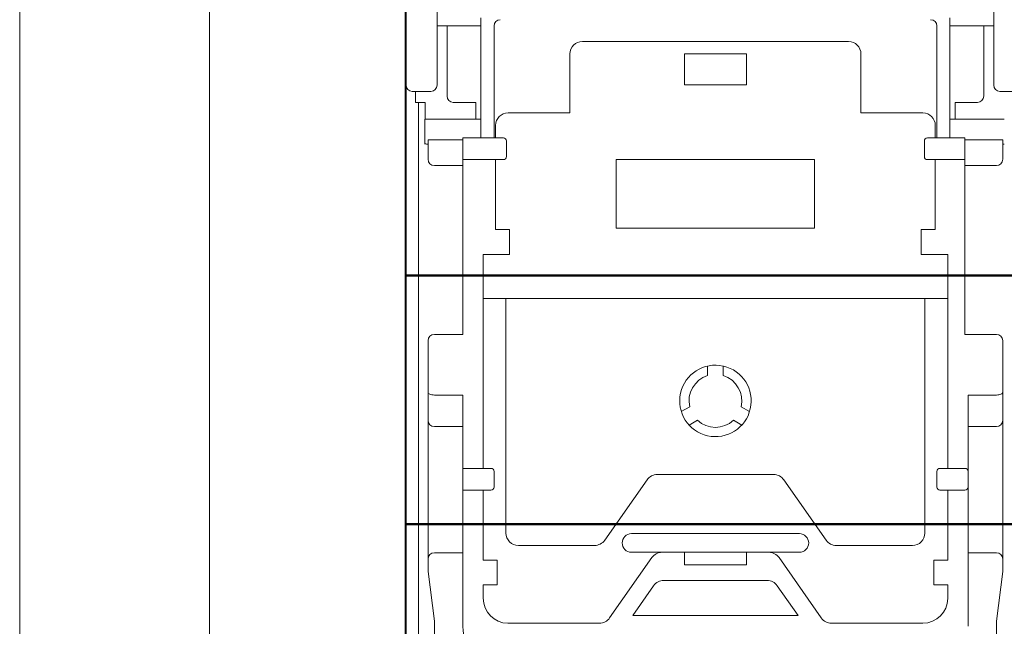
# Model space of a CAD drawing. Units: millimetres. Extents: x 0 to 13571, y -780 to 4752.
# Drawn here: x 3697 to 3855, y 1995 to 2092 of the extents above; entities that cross this region are included whole.
import ezdxf
from ezdxf.enums import TextEntityAlignment as Align

# ---------------------------------------------------------------- set-up
doc = ezdxf.new("R2010")
doc.units = ezdxf.units.MM
for name, color, linetype, lineweight in [('2DE_OBJ_Lamel-APP', 130, 'Continuous', 18), ('2DE_OBJ_Lamel-DISTR', 53, 'Continuous', 18), ('2DE_TXTNUM', 11, 'Continuous', 18)]:
    doc.layers.add(name, color=color, linetype=linetype, lineweight=lineweight)
doc.layers.add('2DE_TXTPAR', color=41, linetype='Continuous')
doc.layers.add('LAM_MONT', color=4, linetype='Continuous')
doc.styles.add('CP_ATTR', font='arial.ttf')
doc.styles.add('CP_ELATT', font='arial.ttf')

# ---------------------------------------------------------------- blocks, each defined once
blk = doc.blocks.new('2dlam_btvc123_3_gor-03_zvunwso')
at = {"linetype": 'Continuous'}
for p, q in [((-49.780892294375, 278.2610373144466), (-49.780892294375, -382.7389626855561)), ((-37.73089495286615, -135.1690587017401), (-37.7308922943771, -134.150778606348)), ((37.66910504708813, -135.1690587017401), (37.66910770563607, -134.1507786063434)), ((37.66910504708585, -135.1690587017401), (37.66910770563335, -134.1507786063434)), ((-44.78089229437148, -135.4507786063568), (-37.7308922943771, -135.4507786063568)), ((-43.17915751901921, -146.7536638444512), (-43.17915751901921, -135.4507786063568)), ((-37.7308922943771, -135.4507786063568), (-37.73089495286615, -135.1690587017401)), ((-37.7308922943771, -135.4507786063568), (-37.73089495286615, -150.4507808192234)), ((-35.63089495291661, -135.4553924991273), (-35.63089495290353, -153.4553924991273)), ((35.56910504713868, -135.4553924991273), (35.56910504712869, -153.4553924990964)), ((37.66910770563607, -135.4507786063568), (37.66910504708813, -135.1690587017401)), ((37.66910770563335, -135.4507786063568), (37.66910504708585, -135.1690587017401)), ((37.66910504708813, -150.4507808191815), (37.66910770563607, -135.4507786063568)), ((44.71910770562499, -135.4507786063568), (37.66910770563335, -135.4507786063568)), ((43.11737293026874, -146.7536638444512), (43.11737293026874, -135.4507786063568)), ((-21.43089229438465, -137.9553898413965), (21.36910770565271, -137.9553898413965)), ((-23.43089229438556, -149.4553898414256), (-23.43089229438556, -139.9553898414015)), ((-5.030894952889867, -139.9553898414015), (4.969105047110129, -139.9553898414015)), ((-5.030894952889867, -144.9553898414015), (-5.030894952889867, -139.9553898414015)), ((4.969105047110129, -139.9553898414015), (4.969105047110129, -144.9553898414015)), ((23.36910770565339, -149.4553898414256), (23.36910770565339, -139.9553898414015)), ((-5.030894952889867, -144.9553898414015), (4.969105047110129, -144.9553898414015)), ((-48.28089229437319, -145.9773551379894), (-48.28089229437501, -147.7536638444544)), ((-48.28089229437501, -147.7536638444544), (-46.73033209049812, -147.7536638444544)), ((-47.79141406013343, -147.7536638444544), (-47.7914142943747, -275.6592596833143)), ((-46.73033209049812, -147.7536638444544), (-46.73033209049812, -150.482389826713)), ((-38.57915751901794, -147.7536638444544), (-42.17915751901921, -147.7536638444544)), ((-38.57915751901693, -150.4507808192234), (-38.57915751901794, -147.7536638444544)), ((38.51737293026781, -147.7536638444544), (42.11737293026817, -147.7536638444544)), ((38.51737293026781, -150.4507808191815), (38.51737293026781, -147.7536638444544)), ((-33.38089229438811, -149.4553898414256), (-23.43089229438556, -149.4553898414256)), ((33.31910770565582, -149.4553898414256), (23.36910770565339, -149.4553898414256)), ((-37.73089495286615, -150.4507808192234), (-46.48089495286968, -150.4507808192234)), ((-37.73089495286615, -150.4507808192234), (-37.73089495286615, -153.4553924991301)), ((-35.38089229438992, -151.4553898414201), (-35.38089229438992, -153.455392499101)), ((35.31910770565628, -153.4553924990723), (35.31910770565628, -151.4553898414201)), ((37.66910504708813, -150.4507808191815), (46.41910504710359, -150.4507808191815)), ((37.66910504708813, -153.4553924990964), (37.66910504708813, -150.4507808191815)), ((-40.63089495287932, -153.4553924991301), (-34.13089495297676, -153.4553924991273)), ((-40.63089495287932, -153.4553924991301), (-40.6308949528775, -185.0584972888831)), ((34.06910504719974, -153.4553924990964), (40.069105047104, -153.4553924990964)), ((40.069105047104, -153.4553924990964), (40.06910504710675, -185.0584972888569)), ((-46.23089495288275, -154.4507808192193), (-46.48089495286968, -154.4507808192193)), ((-46.23089495288275, -153.7763878500122), (-40.63089495287932, -153.7763878500122)), ((-46.23089495288275, -153.7763878500122), (-46.23089495288275, -156.9084972888854)), ((-33.63089495297356, -156.4553924991273), (-33.63089495297356, -153.9553924991214)), ((33.5691050472002, -153.955392499094), (33.56910504719781, -156.4553924990964)), ((46.16910504710538, -153.7763878500122), (40.069105047104, -153.7763878500122)), ((46.16910504710538, -153.7763878500122), (46.16910504710538, -156.9084972888495)), ((46.16910504710538, -154.4507808191843), (46.41910504710359, -154.4507808191843)), ((-40.63089495287932, -157.9084972888872), (-45.23089495288114, -157.9084972888872)), ((-40.63089495287932, -156.9553924991301), (-34.1308949529722, -156.9553924991214)), ((-35.38089229438992, -156.9553924991051), (-35.38089229438992, -168.2053898414256)), ((15.91910770564664, -156.9553898414024), (-15.98089229437767, -156.9553898414024)), ((-15.98089229437767, -156.9553898414024), (-15.98089229437767, -167.955390303061)), ((15.91910770564664, -156.9553898414024), (15.91910770564482, -167.955390303061)), ((40.069105047104, -156.955392499094), (34.06910504719815, -156.955392499094)), ((35.31910770565628, -168.205389841431), (35.31910770565628, -156.9553924990682)), ((40.069105047104, -157.9084972888522), (45.1691050471054, -157.9084972888522)), ((-33.13089229438901, -168.2053898414256), (-35.38089229438992, -168.2053898414256)), ((-33.13089229438901, -172.2053898414201), (-33.13089229438901, -168.2053898414256)), ((15.91910770564482, -167.955390303061), (-15.98089229437767, -167.955390303061)), ((33.06910770565628, -168.2053898414256), (35.31910770565628, -168.205389841431)), ((33.06910770565628, -172.2053898414201), (33.06910770565628, -168.2053898414256)), ((-37.38089229439356, -172.2053898414301), (-33.13089229438901, -172.2053898414201)), ((-37.38089229438765, -206.6048353993033), (-37.38089229439356, -172.2053898414301)), ((37.31910770564662, -172.2053898414301), (33.06910770565628, -172.2053898414201)), ((37.31910770565628, -206.6048353992637), (37.31910770564662, -172.2053898414301)), ((-37.38089229439096, -179.2758203812705), (37.31910770565219, -179.2758203812632)), ((-33.70931941913375, -217.0007783619803), (-33.70931941913375, -179.2758203812632)), ((33.64753483040193, -179.2758203812632), (33.64753483040193, -217.0007783619803)), ((-45.23089495287877, -185.0584972888831), (-40.6308949528775, -185.0584972888831)), ((40.06910504710675, -185.0584972888569), (45.16910504710722, -185.0584972888569)), ((-46.23089495287785, -223.1715130197003), (-46.23089495288025, -186.0584972888831)), ((46.16910504710676, -186.0584972888531), (46.16910504710813, -223.171513019668)), ((-1.28089229436773, -191.6933711007191), (-1.28089229436773, -190.1429042228833)), ((1.219107705633972, -191.6933711007191), (1.219107705633972, -190.1429042228833)), ((-40.65783685287533, -194.8144035700174), (-45.23089495287877, -194.8144035808213)), ((-40.65783685287486, -221.171513019704), (-40.65783685287533, -194.8144035700174)), ((40.59604696244503, -194.8144035808213), (40.59604694709912, -199.8715130197038)), ((45.16910504710767, -194.8144035808213), (40.59604696244503, -194.8144035808213)), ((-5.516447818171399, -197.479101588391), (-4.17370411423417, -196.7038681494741)), ((5.454663229440482, -197.479101588391), (4.111919525500524, -196.7038681494741)), ((-2.923704114233713, -198.8689316589302), (-4.266447818174127, -199.6441650978495)), ((2.861919525499502, -198.8689316589302), (4.20466322943866, -199.6441650978495)), ((-45.23089495287877, -199.8715130197038), (-40.65783685287533, -199.8715130197038)), ((40.59604694709912, -199.8715130197038), (40.59604694709912, -221.1715130196903)), ((40.59604694709912, -199.8715130197038), (45.16910504710767, -199.8715130197038)), ((-40.65783685287533, -206.6048353993192), (-36.13089495293934, -206.6048353993192)), ((-35.63089495293855, -209.6048353993192), (-35.63089495293855, -207.1048353993246)), ((35.56910504716825, -207.104835399281), (35.56910504716825, -209.6048353992923)), ((40.09604694710185, -206.604835399286), (36.06910504716689, -206.604835399286)), ((-11.03475133434767, -208.45322160875), (-17.82690572240926, -218.1483351152069)), ((-9.396730120162829, -207.6007783619798), (9.334945531433961, -207.6007783620021)), ((17.76512113367914, -218.1483351152292), (10.97296674561767, -208.4532216087741)), ((-36.13089495293934, -210.1048353993247), (-40.65783685287486, -210.1048353993247)), ((-37.38089229438765, -221.3548327416274), (-37.38089229438765, -210.1048353993014)), ((36.06910504716689, -210.104835399281), (40.09604694710185, -210.104835399281)), ((37.31910770565628, -221.3548327415833), (37.31910770565628, -210.1048353992664)), ((-13.53089229436637, -217.100778361982), (13.46910770563318, -217.100778361982)), ((-31.13089495294116, -219.0007810196584), (-31.70931941913512, -219.0007783619844)), ((-19.46492693659093, -219.0007783620022), (-31.13089495293889, -219.0007810196839)), ((31.06910504722975, -219.0007810196839), (19.40314234786376, -219.0007783620022)), ((31.64753483040204, -219.0007783619844), (31.06910504722681, -219.0007810196584)), ((-45.23089495287832, -220.1715130197003), (-40.65783685287486, -220.1715130197003)), ((-40.65783688346619, -232.0007810196803), (-40.65783685287486, -221.171513019704)), ((-37.38089229438765, -221.3548327416274), (-35.13089229445097, -221.3548327416274)), ((-35.13089229445097, -225.3548327416234), (-35.13089229445097, -221.3548327416274)), ((-10.25413576045685, -220.9532216087532), (-17.04629014851809, -230.6483351152024)), ((13.46910770563318, -220.1007783619834), (-13.53089229436637, -220.1007783619834)), ((-5.030892294363071, -220.1007783620125), (-5.030892294363071, -222.1007783620039)), ((4.969107705637384, -222.1007783620039), (4.969107705637384, -220.1007783620125)), ((16.98450555978479, -230.6483351152096), (10.19235117172286, -220.9532216087532)), ((35.06910770567401, -225.3548327416234), (35.06910770565628, -221.3548327415833)), ((37.31910770565628, -221.3548327415833), (35.06910770565628, -221.3548327415833)), ((40.59604694709912, -220.1715130196931), (45.16910504710891, -220.1715130196931)), ((40.59604694709912, -221.1715130196903), (40.59604697769372, -232.0007810196912)), ((-46.23089495287785, -223.1715130197003), (-45.23089495287694, -231.1715130197062)), ((4.969107705637384, -222.1007783620039), (-5.030892294363071, -222.1007783620039)), ((45.16910504710891, -231.1715130196621), (46.16910504710813, -223.171513019668)), ((-8.33161628051596, -224.6303930197323), (8.269826374802392, -224.6303930197323)), ((-37.38089229438765, -225.3548327416234), (-35.13089229445097, -225.3548327416234)), ((-37.38089229438765, -227.5007783619803), (-37.38089229438765, -225.3548327416234)), ((-13.32819261569045, -230.2768340550242), (-9.96963749470126, -225.4828362665035)), ((13.2664027099745, -230.2768340550242), (9.907847588989057, -225.4828362665035)), ((37.31910770565628, -225.3548327416234), (35.06910770567401, -225.3548327416234)), ((37.31910770565628, -227.5007783619803), (37.31910770565628, -225.3548327416234)), ((-13.32819261569045, -230.2768340550242), (13.2664027099745, -230.2768340550242)), ((-45.23089495287694, -231.1715130197062), (-45.2308949528757, -288.1560308299454)), ((-18.68431136270192, -231.5007783619803), (-33.38089229438811, -231.5007783619803)), ((18.6225267739693, -231.5007783619803), (33.31910770565582, -231.5007783619803)), ((45.16910504710891, -231.1715130196621), (45.16910504711086, -288.1560308299013))]:
    blk.add_line(p, q, dxfattribs=at)
at = {"color": 5, "linetype": 'Continuous'}
for p, q in [((-44.78089229437421, 254.4056243545488), (-44.78089229437001, -144.9773551379953)), ((44.71910770562295, 254.4056243545488), (44.71910770562681, -144.9773551379953)), ((-48.78089229437501, -145.9773551379894), (-45.78089229437148, -145.9773551379894)), ((48.71910770563079, -145.9773551379894), (45.71910770562772, -145.9773551379894))]:
    blk.add_line(p, q, dxfattribs=at)
at = {"linetype": 'Continuous'}
for centre, radius, start, end in [((-34.63089495291479, -135.4553924991273), 1, 90, 180), ((34.5691050471396, -135.4553924991273), 1, 0, 90), ((-21.43089229438465, -139.9553898414015), 2, 90, 180), ((21.36910770565271, -139.9553898414015), 2, 0, 90), ((-42.17915751901921, -146.7536638444512), 1, 180, 270), ((42.11737293026817, -146.7536638444512), 1, 270, 0), ((-33.38089229438811, -151.4553898414201), 2, 90, 180), ((33.31910770565582, -151.4553898414201), 2, 0, 90), ((-46.48089495286831, -151.4507808192252), 1, 90.00000000013027, 105.9418117787994), ((-34.13089495297436, -153.9553924991214), 0.5, 0, 90.00000000010418), ((34.06910504719974, -153.955392499094), 0.5, 90, 180), ((-46.48089495286706, -153.4507808192234), 0.99999999999481, 254.0582022850655, 269.9999999998176), ((-34.13089495297299, -156.4553924991273), 0.5, 270.0000000001042, 0), ((34.0691050471986, -156.4553924990964), 0.5, 180, 269.9999999998959), ((-45.23089495288114, -156.9084972888854), 1, 180, 270), ((45.1691050471054, -156.9084972888495), 1, 270, 0), ((-45.23089495287877, -186.0584972888831), 1, 90, 180), ((45.16910504710722, -186.0584972888531), 1, 0, 90), ((-0.03089229436682, -195.755390303042), 5.749999999998339, 77.44414220140959, 77.16679768481815), ((-0.03089229436682, -195.755390303042), 4.250000000001729, 107.1046351766448, 192.8953648233883), ((-0.03089229436682, -195.755390303042), 4.24999999999974, 347.1046351766117, 72.8953648233552), ((-45.23089495287877, -198.8715130197024), 1, 180, 270), ((-0.03089229436682, -195.755390303042), 4.2500000000018, 227.104635176656, 312.8953648233393), ((45.16910504710767, -198.8715130197024), 1, 270, 0), ((-36.13089495293934, -207.1048353993246), 0.5, 0, 90), ((36.06910504716689, -207.104835399281), 0.5, 90, 180), ((40.09604694710185, -207.104835399281), 0.5, 0, 90), ((-9.39673012016283, -209.6007783619834), 2, 90, 144.9858740220488), ((9.334945531433961, -209.6007783620066), 1.99999999999944, 35.01412597797998, 90), ((-36.13089495293934, -209.6048353993192), 0.5, 270, 0), ((36.06910504716689, -209.6048353992923), 0.5, 180, 270), ((40.09604694710185, -209.6048353992923), 0.5, 270, 0), ((-31.70931941913512, -217.0007783619803), 2, 180, 270), ((-19.46492693659093, -217.0007783620021), 2, 270, 324.9858740222403), ((-13.53089229436637, -218.6007783619821), 1.5, 90, 270), ((13.46910770563318, -218.6007783619821), 1.5, 270, 90), ((19.40314234786376, -217.0007783620021), 2.00000000000123, 215.0141259779875, 270), ((31.64753483040204, -217.0007783619803), 2, 270, 0), ((-45.23089495287832, -221.171513019704), 1, 90, 180), ((-8.61611454627291, -222.1007783619798), 2, 90, 144.9858740220488), ((8.55432995753938, -222.1007783619798), 1.99999999999982, 35.01412597795115, 90), ((45.16910504710891, -221.1715130196903), 0.99999999999909, 0, 90), ((-8.331616280515961, -226.6303930197355), 2, 90, 144.9858740220125), ((8.269826374802388, -226.6303930197355), 2.0000000000016, 35.01412597797998, 90), ((-33.38089229439163, -227.5007783619803), 3.99999999999591, 180.0000000001302, 269.8631215066177), ((33.31910770556977, -227.5007783620072), 3.99999999996908, 270.0000000012311, 359.817495342157), ((-18.68431136270192, -229.5007783619844), 2, 270, 324.9858740222117), ((18.6225267739693, -229.5007783619844), 2.00000000000048, 215.0141259780125, 270), ((-33.3808949528767, -232.0007810196803), 7.27694193058869, 180, 270)]:
    blk.add_arc(centre, radius, start, end, dxfattribs=at)
at = {"color": 5, "linetype": 'Continuous'}
for centre, start, end in [((-48.78089229437501, -144.9773551379953), 180, 270), ((-45.78089229437148, -144.9773551379953), 270, 0), ((45.71910770562772, -144.9773551379953), 180, 270)]:
    blk.add_arc(centre, 1, start, end, dxfattribs=at)
at = {"linetype": 'Continuous'}
for points in [[(-46.76960299555685, -152.4507781614875), (-46.76949158417857, -152.22511200603), (-46.76916207218392, -152.004058556246), (-46.76862154276386, -151.7895773180212), (-46.76787707911262, -151.5836277972794), (-46.76693576443222, -151.3881694999404), (-46.76580468191514, -151.2051619319104), (-46.76449091476217, -151.0365645991023), (-46.76335801949321, -150.9176952523326), (-46.76214675066512, -150.8113803217384), (-46.76086515411646, -150.7180016966304), (-46.75952127569611, -150.6379412662863), (-46.75812316124302, -150.5715809200092), (-46.75667885659868, -150.5193025470985), (-46.75519640761207, -150.4814880368412), (-46.75368386012212, -150.4585192785384), (-46.75214925997488, -150.4507781614852)], [(-46.75214925997488, -150.4507781614852), (-46.75147463406574, -150.4522679678061), (-46.75080432844924, -150.4567101576544), (-46.75013896048993, -150.4640638873802), (-46.74947914756024, -150.4742883132981), (-46.74882550702307, -150.4873425917544)], [(-46.75214925997488, -154.4507781614811), (-46.75368386012212, -154.4430370444261), (-46.75519640761207, -154.4200682861233), (-46.75667885659811, -154.3822537758683), (-46.75812316124302, -154.3299754029503), (-46.75952127569416, -154.2636150566722), (-46.76086515411646, -154.1835546263282), (-46.76214675066512, -154.0901760012134), (-46.7633580194938, -153.9838610706306), (-46.76449091476217, -153.8649917238545), (-46.76580468191514, -153.6963943910541), (-46.76693576443222, -153.5133868230264), (-46.76787707911318, -153.3179285256841), (-46.76862154276386, -153.1119790049542), (-46.76916207218265, -152.8974977667203), (-46.76949158418209, -152.6764443169322), (-46.76960299555685, -152.4507781614875)], [(-46.74882574321782, -154.4142189810013), (-46.74947933839768, -154.4272713932664), (-46.75013910489769, -154.4374943522111), (-46.75080442548367, -154.4448470230741), (-46.75147468292016, -154.4492885710883), (-46.75214925997488, -154.4507781614811)], [(-45.23089495287877, -194.8144035808213), (-45.61357722169714, -194.7828722872714), (-45.93800173406554, -194.6930832372673), (-46.1547716763406, -194.5587022042764), (-46.23089495287785, -194.4001900184562)], [(45.16910504710767, -194.8144035808213), (45.55178731592603, -194.7828722872714), (45.87621182829434, -194.6930832372673), (46.09298177056735, -194.5587022042764), (46.16910504710813, -194.4001900184562)]]:
    blk.add_spline(points, degree=3, dxfattribs=at)
at = {"linetype": 'ByBlock', "style": 'CP_ATTR', "flags": 9}
for tag, p in [('ORDER-NO', (-0.0919607011635393, -0.0186823830195165)), ('PRODUCER', (-0.0919510669385608, -0.0187950893771329)), ('GROUP', (-0.0919340703355314, -0.0183980956702677)), ('ARTICLE', (-0.0919284145649469, -0.0184891519136357)), ('NUMBER', (-0.0919228298543719, -0.0183099733739649)), ('NAME', (-0.0919133620257339, -0.0182065961309061)), ('TEMPERATURE', (-0.0916608866187207, -0.0182102824022149)), ('FLOW', (-0.0916004651343337, -0.0184046040432635)), ('CHARACTER', (-0.0915788321218064, -0.0184816623849244)), ('VOLTAGE', (-0.0914591760688254, -0.0187798563362559)), ('POWER', (-0.09144308189069601, -0.0186801964399154)), ('OTHER', (-0.0914121790635154, -0.0183028912269294)), ('DN', (-0.0912824558168333, -0.0185733043029304)), ('PN', (-0.0912752590542256, -0.0183945866503777))]:
    blk.add_attdef(tag, text='', height=5e-05, dxfattribs=at).set_placement(p, align=Align.MIDDLE_LEFT)
at = {"layer": '2DE_TXTNUM', "linetype": 'ByBlock', "style": 'CP_ELATT', "width": 0.8, "flags": 8}
blk.add_attdef('TAG', text='', height=20, dxfattribs=at).set_placement((0.0100612049490651, 284.5603576721242), align=Align.CENTER)
at = {"layer": '2DE_TXTPAR', "linetype": 'ByBlock', "style": 'CP_ATTR', "flags": 8}
blk.add_attdef('PRODUCT-TYPE', text='', height=8, dxfattribs=at).set_placement((-0.0308922943758952, -368.3033318284083), align=Align.CENTER)
blk = doc.blocks.new('lamel_r07(2dlam_0702)_as880a')
for p, q in [((374.8928157730352, 1250.402524255136), (374.8928157730352, 0)), ((344.3928157730352, 1231.562766037183), (344.3928157730352, 0))]:
    blk.add_line(p, q)
blk.add_lwpolyline([(-313.1071842269648, 1118.283602809611), (312.8928157730352, 1118.283602809611), (312.8928157730352, 110.4821674044057), (-313.1071842269648, 110.4821674044056)], close=True)
at = {"linetype": 'ByBlock', "style": 'CP_ATTR', "flags": 9}
for tag, p in [('ORDER-NO', (-0.09192920999212001, -0.01868238301952)), ('PRODUCER', (-0.09191957906626, -0.01879508937713)), ('GROUP', (-0.09190258828357001, -0.01839809567027)), ('ARTICLE', (-0.09189693444975, -0.01848915191364)), ('NUMBER', (-0.09189135165164, -0.01830997337396)), ('NAME', (-0.09188188706520001, -0.01820659613091)), ('TEMPERATURE', (-0.09162949811625, -0.01821028240221)), ('FLOW', (-0.09156909732269, -0.01840460404326)), ('CHARACTER', (-0.0915474717182, -0.01848166238492)), ('VOLTAGE', (-0.09142785664048, -0.01877985633626)), ('POWER', (-0.09141176797362001, -0.01868019643992)), ('OTHER', (-0.09138087572887, -0.01830289122693)), ('DN', (-0.09125119690481001, -0.01857330430293)), ('PN', (-0.09124400260669001, -0.01839458665038))]:
    blk.add_attdef(tag, text='', height=5e-05, dxfattribs=at).set_placement(p, align=Align.MIDDLE_LEFT)
at = {"layer": '2DE_TXTNUM', "linetype": 'ByBlock', "style": 'CP_ELATT', "width": 0.8, "flags": 8}
blk.add_attdef('TAG', text='', height=24.99143895950837, dxfattribs=at).set_placement((-9.099943021340096e-13, 1318.343460913405), align=Align.CENTER)
at = {"layer": '2DE_TXTPAR', "linetype": 'ByBlock', "style": 'CP_ATTR', "width": 0.8, "flags": 8}
blk.add_attdef('PRODUCT-TYPE', text='', height=11.99806342853278, dxfattribs=at).set_placement((-334.6071842269648, 15.99741790471037), align=Align.MIDDLE_LEFT)

msp = doc.modelspace()

# ---------------------------------------------------------------- linework, layer by layer
at = {"layer": 'LAM_MONT', "color": 30, "lineweight": 50}
for p, q in [((4384.890453706241, 2051.093980105594), (3758.997637933204, 2051.093980105594)), ((3758.997637933204, 2011.093980105594), (4192.1629599144, 2011.093980105594))]:
    msp.add_line(p, q, dxfattribs=at)

# ---------------------------------------------------------------- block references
at = {"layer": '2DE_OBJ_Lamel-APP'}
msp.add_blockref('2dlam_btvc123_3_gor-03_zvunwso', (3808.904874199543, 2226.657624184135), dxfattribs=at)
at = {"layer": '2DE_OBJ_Lamel-DISTR', "xscale": -1}
msp.add_blockref('lamel_r07(2dlam_0702)_as880a', (4071.890453706239, 1501.056261228416), dxfattribs=at)

doc.saveas('drawing.dxf')
